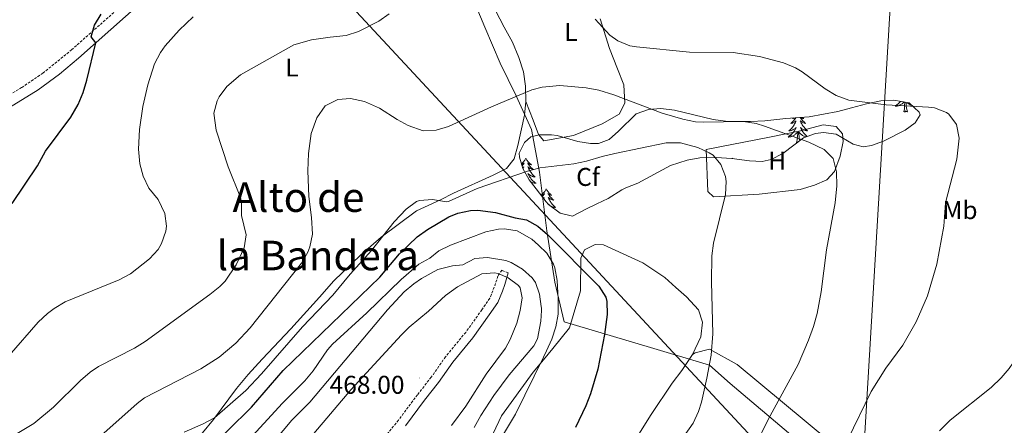
# Model space of a CAD drawing. Units: metres. Extents: x 602978 to 607478, y 4740376 to 4743414.
# Drawn here: x 606658 to 607042, y 4742699 to 4742857 of the extents above; entities that cross this region are included whole.
import ezdxf
from ezdxf.enums import TextEntityAlignment as Align

# ---------------------------------------------------------------- set-up
doc = ezdxf.new("R2010")
doc.units = ezdxf.units.M
doc.header["$MEASUREMENT"] = 0
doc.linetypes.add('TRAZOSX2', pattern=[1.5, 1, -0.5])
for name, color, linetype, lineweight in [('Carátula', 7, 'Continuous', 5), ('Level 1', 19, 'Continuous', 0), ('Level 20', 19, 'Continuous', 0), ('Level 21', 19, 'Continuous', 0), ('Level 34', 2, 'Continuous', 0), ('Level 35', 92, 'Continuous', 0), ('Level 36', 19, 'Continuous', 40), ('Level 37', 92, 'Continuous', 0), ('Level 4', 36, 'Continuous', 30), ('Level 41', 19, 'Continuous', 0), ('Level 45', 19, 'Continuous', 0), ('Level 5', 36, 'Continuous', 0), ('Level 7', 19, 'Continuous', 0)]:
    doc.layers.add(name, color=color, linetype=linetype, lineweight=lineweight)
doc.styles.add('Arial', font='ARIAL.TTF', dxfattribs={"height": 0.2})

# ---------------------------------------------------------------- blocks, each defined once
blk = doc.blocks.new('5PATER')
at = {"layer": 'Carátula', "linetype": 'Continuous', "lineweight": 5}
h = blk.add_hatch(color=250, dxfattribs=at)
edge = h.paths.add_edge_path()
edge.add_ellipse((0, 0), major_axis=(-1.33, -1.34), ratio=0.999422, start_angle=0, end_angle=360)

msp = doc.modelspace()

# ---------------------------------------------------------------- linework, layer by layer
at = {"layer": 'Level 1', "color": 19, "linetype": 'Continuous', "lineweight": 0, "ltscale": 0.5}
msp.add_polyline3d([(606833.56, 4742867.84, 436.26), (606839.27, 4742854.05, 437.42), (606845.23, 4742840.01, 438.75), (606851.44, 4742827.36, 439.93), (606857.4, 4742814.21, 441.44), (606857.53, 4742813.52, 441.49), (606860.6, 4742797.6, 445.37), (606863.47, 4742774.64, 449.85), (606866.57, 4742754.61, 455.68), (606870.13, 4742739.27, 453.37), (606903.87, 4742729.18, 447.66), (606926.79, 4742722.29, 445), (606934.86, 4742715.12, 442.62), (607009.84, 4742651.7, 427.4)], dxfattribs=at)
at = {"layer": 'Level 20', "color": 19, "linetype": 'Continuous', "lineweight": 0, "ltscale": 0.5}
msp.add_polyline3d([(606928.35, 4742787.88, 445.87), (606926.23, 4742790.04, 445.81), (606925.47, 4742806.44, 443.55), (606950.19, 4742811.24, 441.69), (606962.27, 4742813.72, 440.25), (606971.07, 4742815.96, 439.49), (606976.19, 4742815.32, 439.21), (606978.67, 4742812.52, 439.83), (606978.87, 4742809.48, 439.61), (606977.75, 4742803.8, 440.73), (606975.59, 4742797.8, 441.65), (606972.55, 4742794.52, 441.89), (606967.75, 4742792.52, 442.65), (606962.15, 4742790.76, 443.45), (606946.19, 4742788.92, 444.79), (606928.35, 4742787.88, 445.87)], dxfattribs=at)
at = {"layer": 'Level 21', "color": 19, "linetype": 'TRAZOSX2', "lineweight": 0}
for points in [[(606354.21, 4742685.14, 430.32), (606398.87, 4742703.17, 428.69), (606445.87, 4742722.45, 426.43), (606464.2, 4742730.4, 425.63), (606484.52, 4742739.77, 425.04), (606525.76, 4742759.82, 424.58), (606564.75, 4742779.4, 424.11), (606600.31, 4742798.6, 423.51), (606625.97, 4742811.42, 423.18), (606639.04, 4742818.77, 423.23), (606650.18, 4742825.3, 423.65), (606658.73, 4742830.52, 424.06), (606666.98, 4742836.15, 424.48), (606678.16, 4742845.23, 425.1), (606696.44, 4742861.38, 426.11), (606715.03, 4742878.08, 426.72), (606752.94, 4742913.52, 428.54), (606769.11, 4742929.16, 429.55), (606777.31, 4742937.96, 430.95), (606781.3, 4742941.02, 430.95), (606789.51, 4742944.84, 431.01)], [(606848.33, 4742758.28, 463.55), (606845.82, 4742759.36, 463.52), (606844.38, 4742757.02, 465.06), (606842.94, 4742752.71, 465.33), (606841.15, 4742748.4, 465.61), (606838.1, 4742743.91, 465.9), (606831.81, 4742735.11, 466.55), (606823.91, 4742725.59, 467.17), (606818.35, 4742717.6, 467.48), (606812.96, 4742710.77, 467.52), (606805.6, 4742700.89, 467.5), (606798.78, 4742692.63, 467.46)]]:
    msp.add_polyline3d(points, dxfattribs=at)
at = {"layer": 'Level 21', "color": 19, "linetype": 'Continuous', "lineweight": 0}
for points in [[(606791.3, 4742941.01, 431.01), (606783.51, 4742937.38, 430.95), (606780.16, 4742934.82, 430.95), (606772.13, 4742926.2, 429.55), (606743.49, 4742898.79, 427.92), (606717.84, 4742874.92, 426.72), (606699.25, 4742858.22, 426.11), (606680.89, 4742842.01, 425.1), (606673.46, 4742835.81, 424.69), (606665.21, 4742829.68, 424.26), (606652.35, 4742821.68, 423.65), (606641.03, 4742815.04, 423.23), (606627.95, 4742807.68, 423.18), (606602.26, 4742794.85, 423.51), (606566.7, 4742775.66, 424.11), (606527.63, 4742756.03, 424.58), (606484.09, 4742734.89, 425.07), (606465.84, 4742726.51, 425.64), (606447.51, 4742718.55, 426.43), (606397.58, 4742698.08, 428.81)], [(606808.38, 4742698.72, 467.06), (606815.76, 4742708.63, 467.03), (606821.18, 4742715.5, 466.99), (606826.72, 4742723.46, 466.74), (606834.61, 4742732.96, 466.27), (606840.99, 4742741.9, 465.68), (606844.26, 4742746.72, 465.54), (606846.1, 4742751.13, 465.33), (606846.14, 4742751.19, 465.32), (606847.07, 4742753.79, 465.17), (606848.33, 4742758.28, 463.55)]]:
    msp.add_polyline3d(points, dxfattribs=at)
at = {"layer": 'Level 34', "color": 19, "linetype": 'Continuous', "lineweight": 13, "ltscale": 0.5}
msp.add_polyline3d([(606999.41, 4742899.08, 427.32), (606984.62, 4742649.78, 430.25), (606579.88, 4743085.19, 417.19), (606531.96, 4743128.84, 415.29), (606529.94, 4743135.92, 415.25)], dxfattribs=at)
at = {"layer": 'Level 35', "color": 92, "linetype": 'Continuous', "lineweight": 0, "ltscale": 0.5}
for points in [[(606859.22, 4742791.04, 445.9), (606856.5, 4742794.59, 445.26), (606854.12, 4742798.98, 444.63), (606852.81, 4742803.34, 444.06), (606852.67, 4742804.92, 443.87), (606854.74, 4742809.14, 444.28), (606857.15, 4742811.32, 444.25), (606858.33, 4742811.61, 443.94), (606860.39, 4742812.12, 443.41), (606865.3, 4742812.09, 442.37), (606867.51, 4742811.8, 442.01), (606872.33, 4742810.46, 441.75), (606875.55, 4742809.56, 441.93), (606880.49, 4742808.75, 442.38), (606883.51, 4742808.68, 442.75), (606887.75, 4742810.28, 443.41), (606891.39, 4742813.48, 443.95), (606898.27, 4742820.28, 444.41), (606902.99, 4742822.04, 444.11), (606907.91, 4742822.39, 443.27), (606913.15, 4742821.72, 442.31), (606928.22, 4742818.12, 439.81), (606933.12, 4742817.42, 439.06), (606937.79, 4742817.24, 438.39), (606942.78, 4742817.31, 438.13), (606948.39, 4742817.56, 438.01), (606956.51, 4742818.52, 437.97), (606965.67, 4742819.08, 436.27), (606976.87, 4742821.16, 434.73), (606982.15, 4742822.68, 434.41), (606988.03, 4742824.2, 434.85), (606993.63, 4742825.32, 435.61), (606998.61, 4742825.57, 436.03)], [(606998.61, 4742825.57, 436.03), (607004.63, 4742824.52, 436.03), (607008.56, 4742820.92, 436.09), (607008.87, 4742819.88, 436.17), (607006.95, 4742816.76, 436.85), (607003.07, 4742813.96, 437.49), (606994.67, 4742809.64, 438.53), (606989.94, 4742807.89, 439.47), (606986.67, 4742807.4, 440.13), (606982.79, 4742808.52, 440.89), (606976.19, 4742812.36, 442.35), (606971.25, 4742813.07, 443.15), (606968.11, 4742812.68, 443.57), (606963.44, 4742810.98, 444.09), (606955.35, 4742804.84, 445.57), (606950.84, 4742802.48, 446.17), (606947.39, 4742801.72, 446.57), (606942.42, 4742802.02, 447.06), (606935.55, 4742802.92, 447.49), (606929.47, 4742803.32, 447.67), (606922.99, 4742803.08, 447.43), (606918.08, 4742802.2, 447.02), (606911.57, 4742800.1, 446.67), (606898.91, 4742793.32, 446.19), (606894.27, 4742791.43, 446.24), (606892.59, 4742790.68, 446.35), (606887.39, 4742787.32, 448.17), (606882.89, 4742785.2, 449.14), (606878.83, 4742783.32, 449.33), (606873.43, 4742780.44, 448.65), (606868.63, 4742781.62, 448.13), (606864.04, 4742784.94, 447.07), (606863.11, 4742785.96, 446.81), (606859.22, 4742791.04, 445.9)]]:
    msp.add_polyline3d(points, dxfattribs=at)
at = {"layer": 'Level 36', "color": 92, "linetype": 'Continuous', "lineweight": 0}
for points in [[(606840.03, 4742867.24, 436.65), (606846.75, 4742854.04, 437.81), (606849.99, 4742848.28, 437.91), (606852.55, 4742842.28, 438.21), (606854.27, 4742836.68, 438.71), (606855.11, 4742831.08, 439.39), (606855.23, 4742825.16, 440.57), (606854.75, 4742819.72, 441.39), (606852.11, 4742807.88, 442.95), (606850.63, 4742802.76, 443.87), (606847.67, 4742799, 444.31), (606842.51, 4742796.36, 444.37), (606826.99, 4742789.32, 444.83), (606821.91, 4742786.76, 444.61), (606812.63, 4742782.44, 445.15), (606798.91, 4742772.2, 445.05), (606790.75, 4742765.24, 444.89), (606780.39, 4742755.24, 444.55), (606774.87, 4742748.76, 444.13), (606763.63, 4742736.44, 443.67), (606752.47, 4742724.6, 445.13), (606746.99, 4742718.68, 445.19), (606742.47, 4742713.24, 444.87), (606733.47, 4742701.16, 445.07), (606724.91, 4742690.76, 446.25)], [(606884.27, 4742857.32, 436.15), (606887.83, 4742845.72, 437.75), (606890.95, 4742837.88, 439.07), (606893.43, 4742831.56, 439.29), (606893.79, 4742824.44, 440.33), (606891.67, 4742820.2, 441.77), (606884.95, 4742816.44, 442.25), (606873.83, 4742811.88, 441.87), (606862.19, 4742809.72, 441.43), (606860.15, 4742812.28, 441.23), (606858.06, 4742817.76, 440.95), (606855.23, 4742825.16, 440.57)], [(607001.22, 4742825.11, 0.01), (607001.03, 4742824.88, 0.01), (607000.79, 4742824.61, 0.01), (607000.55, 4742824.35, 0.01), (607000.29, 4742824.11, 0.01), (607000.02, 4742823.87, 0.01), (606999.74, 4742823.65, 0.01), (606999.45, 4742823.44, 0.01), (606999.16, 4742823.25, 0.01), (606999.43, 4742823.26, 0.01), (606999.69, 4742823.29, 0.01), (606999.95, 4742823.33, 0.01), (607000.21, 4742823.38, 0.01), (607000.47, 4742823.46, 0.01), (607000.72, 4742823.54, 0.01), (607000.96, 4742823.65, 0.01), (607001.2, 4742823.76, 0.01), (607001.43, 4742823.89, 0.01), (607001.65, 4742824.04, 0.01), (607001.86, 4742824.2, 0.01), (607002.07, 4742824.37, 0.01), (607002.6, 4742824.87, 0.01)], [(607002.52, 4742821.12, 0.01), (607002.77, 4742822.23, 0.01), (607002.88, 4742823.98, 0.01), (607002.93, 4742824.41, 0.01), (607002.96, 4742824.81, 0.01)], [(607003.99, 4742821.12, 0.01), (607003.56, 4742822.56, 0.01), (607003.47, 4742823.46, 0.01), (607003.43, 4742824.41, 0.01), (607003.4, 4742824.73, 0.01)], [(607005.78, 4742823.47, 0.01), (607005.57, 4742823.54, 0.01), (607005.32, 4742823.65, 0.01), (607005.09, 4742823.76, 0.01), (607004.86, 4742823.89, 0.01), (607004.63, 4742824.04, 0.01), (607004.42, 4742824.2, 0.01), (607004.22, 4742824.37, 0.01), (607003.92, 4742824.64, 0.01)], [(606960.51, 4742818.77, 0.01), (606960.46, 4742818.69, 0.01), (606960.22, 4742818.35, 0.01), (606959.96, 4742818.03, 0.01), (606959.69, 4742817.71, 0.01), (606959.41, 4742817.4, 0.01), (606959.12, 4742817.11, 0.01), (606958.82, 4742816.83, 0.01), (606958.51, 4742816.56, 0.01), (606958.63, 4742816.58, 0.01), (606958.87, 4742816.64, 0.01), (606959.12, 4742816.71, 0.01), (606959.35, 4742816.8, 0.01), (606959.58, 4742816.9, 0.01), (606959.81, 4742817.02, 0.01), (606960.02, 4742817.15, 0.01), (606960.23, 4742817.3, 0.01), (606960.43, 4742817.45, 0.01), (606960.61, 4742817.62, 0.01), (606960.53, 4742817.4, 0.01), (606960.37, 4742817.04, 0.01), (606960.2, 4742816.69, 0.01), (606960.01, 4742816.34, 0.01), (606959.81, 4742816, 0.01), (606959.6, 4742815.67, 0.01), (606959.37, 4742815.35, 0.01), (606959.14, 4742815.03, 0.01), (606958.89, 4742814.73, 0.01), (606958.62, 4742814.44, 0.01), (606958.35, 4742814.16, 0.01), (606958.06, 4742813.89, 0.01), (606957.76, 4742813.63, 0.01), (606957.96, 4742813.66, 0.01), (606958.23, 4742813.7, 0.01), (606958.49, 4742813.76, 0.01)], [(606959.58, 4742818.71, 0.01), (606959.45, 4742818.6, 0.01), (606959.19, 4742818.43, 0.01), (606959.39, 4742818.45, 0.01), (606959.59, 4742818.49, 0.01), (606959.79, 4742818.54, 0.01), (606959.98, 4742818.61, 0.01), (606960.17, 4742818.7, 0.01), (606960.27, 4742818.75, 0.01)], [(606962.22, 4742818.87, 0.01), (606962.35, 4742818.69, 0.01), (606962.59, 4742818.35, 0.01), (606962.85, 4742818.03, 0.01), (606963.11, 4742817.71, 0.01), (606963.39, 4742817.4, 0.01), (606963.69, 4742817.11, 0.01), (606963.99, 4742816.83, 0.01), (606964.3, 4742816.56, 0.01), (606964.18, 4742816.58, 0.01), (606963.93, 4742816.64, 0.01), (606963.69, 4742816.71, 0.01), (606963.45, 4742816.8, 0.01), (606963.22, 4742816.9, 0.01), (606963, 4742817.02, 0.01), (606962.78, 4742817.15, 0.01), (606962.58, 4742817.3, 0.01), (606962.38, 4742817.45, 0.01), (606962.19, 4742817.62, 0.01), (606962.28, 4742817.4, 0.01), (606962.44, 4742817.04, 0.01), (606962.61, 4742816.69, 0.01), (606962.79, 4742816.34, 0.01), (606962.99, 4742816, 0.01), (606963.2, 4742815.67, 0.01), (606963.43, 4742815.35, 0.01), (606963.67, 4742815.03, 0.01), (606963.92, 4742814.73, 0.01), (606964.19, 4742814.44, 0.01), (606964.46, 4742814.16, 0.01), (606964.75, 4742813.89, 0.01), (606965.04, 4742813.63, 0.01), (606964.85, 4742813.66, 0.01), (606964.58, 4742813.7, 0.01), (606964.32, 4742813.76, 0.01), (606964.06, 4742813.84, 0.01), (606963.8, 4742813.94, 0.01), (606963.56, 4742814.05, 0.01), (606963.31, 4742814.17, 0.01), (606963.08, 4742814.31, 0.01), (606962.86, 4742814.46, 0.01), (606962.64, 4742814.62, 0.01), (606962.43, 4742814.8, 0.01), (606962.24, 4742814.98, 0.01), (606962.38, 4742814.66, 0.01), (606962.53, 4742814.34, 0.01), (606962.7, 4742814.02, 0.01), (606962.89, 4742813.72, 0.01), (606963.08, 4742813.42, 0.01), (606963.29, 4742813.13, 0.01), (606963.52, 4742812.86, 0.01), (606963.75, 4742812.59, 0.01), (606964, 4742812.33, 0.01), (606964.26, 4742812.08, 0.01), (606964.53, 4742811.85, 0.01), (606964.8, 4742811.63, 0.01), (606964.94, 4742811.53, 0.01)], [(606962.97, 4742818.92, 0.01), (606963.11, 4742818.8, 0.01), (606963.36, 4742818.6, 0.01), (606963.62, 4742818.43, 0.01), (606963.42, 4742818.45, 0.01), (606963.22, 4742818.49, 0.01), (606963.02, 4742818.54, 0.01), (606962.82, 4742818.61, 0.01), (606962.63, 4742818.7, 0.01), (606962.45, 4742818.8, 0.01), (606962.33, 4742818.88, 0.01)], [(607003.99, 4742821.12, 0.01), (607003.82, 4742821.05, 0.01), (607003.8, 4742821.29, 0.01), (607003.61, 4742821.06, 0.01), (607003.49, 4742821.27, 0.01), (607003.37, 4742821.16, 0.01), (607003.1, 4742821.11, 0.01), (607003.29, 4742821.5, 0.01), (607002.91, 4742821.12, 0.01), (607002.72, 4742821.06, 0.01), (607002.68, 4742821.23, 0.01), (607002.52, 4742821.12, 0.01)], [(606958.49, 4742813.76, 0.01), (606958.75, 4742813.84, 0.01), (606959, 4742813.94, 0.01), (606959.25, 4742814.05, 0.01), (606959.49, 4742814.17, 0.01), (606959.73, 4742814.31, 0.01), (606959.95, 4742814.46, 0.01), (606960.17, 4742814.62, 0.01), (606960.37, 4742814.8, 0.01), (606960.57, 4742814.98, 0.01), (606960.43, 4742814.66, 0.01), (606960.27, 4742814.34, 0.01), (606960.1, 4742814.02, 0.01), (606959.92, 4742813.72, 0.01), (606959.72, 4742813.42, 0.01), (606959.51, 4742813.13, 0.01), (606959.29, 4742812.86, 0.01), (606959.05, 4742812.59, 0.01), (606958.81, 4742812.33, 0.01), (606958.55, 4742812.08, 0.01), (606958.28, 4742811.85, 0.01), (606958, 4742811.63, 0.01), (606957.71, 4742811.42, 0.01), (606957.42, 4742811.23, 0.01), (606957.69, 4742811.24, 0.01), (606957.95, 4742811.26, 0.01), (606958.21, 4742811.3, 0.01), (606958.47, 4742811.36, 0.01), (606958.73, 4742811.43, 0.01), (606958.98, 4742811.52, 0.01), (606959.22, 4742811.62, 0.01), (606959.46, 4742811.74, 0.01), (606959.69, 4742811.87, 0.01), (606959.91, 4742812.01, 0.01), (606960.12, 4742812.17, 0.01), (606960.33, 4742812.34, 0.01), (606961.17, 4742813.14, 0.01)], [(606960.78, 4742809.09, 0.01), (606961.03, 4742810.21, 0.01), (606961.14, 4742811.95, 0.01), (606961.19, 4742812.38, 0.01), (606961.25, 4742813.11, 0.01)], [(606962.01, 4742809.9, 0.01), (606961.83, 4742810.53, 0.01), (606961.73, 4742811.44, 0.01), (606961.69, 4742812.38, 0.01), (606961.59, 4742813.55, 0.01)], [(606964.43, 4742811.34, 0.01), (606964.33, 4742811.36, 0.01), (606964.08, 4742811.43, 0.01), (606963.83, 4742811.52, 0.01), (606963.59, 4742811.62, 0.01), (606963.35, 4742811.74, 0.01), (606963.12, 4742811.87, 0.01), (606962.89, 4742812.01, 0.01), (606962.68, 4742812.17, 0.01), (606962.48, 4742812.34, 0.01), (606961.82, 4742812.96, 0.01)], [(606960.97, 4742809.1, 0.01), (606960.94, 4742809.2, 0.01), (606960.78, 4742809.09, 0.01)], [(606855.24, 4742802.96, 0.01), (606855.13, 4742802.74, 0.01), (606854.97, 4742802.46, 0.01), (606854.81, 4742802.2, 0.01), (606854.62, 4742801.94, 0.01), (606854.43, 4742801.69, 0.01), (606854.22, 4742801.46, 0.01), (606854, 4742801.23, 0.01), (606853.77, 4742801.01, 0.01), (606853.57, 4742800.84, 0.01)], [(606855.24, 4742802.96, 0.01), (606855.35, 4742802.74, 0.01), (606855.51, 4742802.46, 0.01), (606855.67, 4742802.2, 0.01), (606855.86, 4742801.94, 0.01), (606856.05, 4742801.69, 0.01), (606856.26, 4742801.46, 0.01), (606856.48, 4742801.23, 0.01), (606856.71, 4742801.01, 0.01), (606856.95, 4742800.81, 0.01), (606857.2, 4742800.62, 0.01), (606857.46, 4742800.44, 0.01), (606857.26, 4742800.46, 0.01), (606857.05, 4742800.5, 0.01), (606856.86, 4742800.56, 0.01), (606856.66, 4742800.63, 0.01), (606856.47, 4742800.71, 0.01), (606856.29, 4742800.81, 0.01), (606856.12, 4742800.92, 0.01), (606855.91, 4742801.11, 0.01), (606855.95, 4742801.05, 0.01), (606856.18, 4742800.7, 0.01), (606856.43, 4742800.37, 0.01), (606856.68, 4742800.04, 0.01), (606856.95, 4742799.72, 0.01), (606857.23, 4742799.42, 0.01), (606857.52, 4742799.13, 0.01), (606857.83, 4742798.84, 0.01), (606858.14, 4742798.57, 0.01), (606858.01, 4742798.6, 0.01), (606857.77, 4742798.65, 0.01), (606857.53, 4742798.73, 0.01), (606857.29, 4742798.81, 0.01), (606857.06, 4742798.92, 0.01), (606856.84, 4742799.04, 0.01), (606856.62, 4742799.17, 0.01), (606856.41, 4742799.31, 0.01), (606856.22, 4742799.47, 0.01), (606856.03, 4742799.64, 0.01), (606856.12, 4742799.42, 0.01), (606856.27, 4742799.06, 0.01), (606856.44, 4742798.7, 0.01), (606856.63, 4742798.35, 0.01), (606856.83, 4742798.01, 0.01), (606857.04, 4742797.68, 0.01), (606857.27, 4742797.36, 0.01), (606857.51, 4742797.05, 0.01), (606857.76, 4742796.75, 0.01), (606858.02, 4742796.45, 0.01), (606858.3, 4742796.17, 0.01), (606858.58, 4742795.9, 0.01), (606858.88, 4742795.64, 0.01), (606858.68, 4742795.67, 0.01), (606858.42, 4742795.72, 0.01), (606858.15, 4742795.78, 0.01), (606857.89, 4742795.86, 0.01), (606857.64, 4742795.95, 0.01), (606857.39, 4742796.06, 0.01), (606857.15, 4742796.18, 0.01), (606856.92, 4742796.32, 0.01), (606856.69, 4742796.47, 0.01), (606856.48, 4742796.64, 0.01), (606856.27, 4742796.81, 0.01), (606856.07, 4742797, 0.01), (606856.22, 4742796.67, 0.01)], [(606935.75, 4742802.96, 0.01), (606935.72, 4742802.9, 0.01)], [(606935.75, 4742802.96, 0.01), (606935.78, 4742802.89, 0.01)], [(606853.65, 4742800.56, 0.01), (606853.82, 4742800.63, 0.01), (606854.01, 4742800.71, 0.01), (606854.19, 4742800.81, 0.01), (606854.36, 4742800.92, 0.01), (606854.57, 4742801.11, 0.01), (606854.53, 4742801.05, 0.01), (606854.3, 4742800.7, 0.01), (606854.05, 4742800.37, 0.01), (606853.8, 4742800.05, 0.01)], [(606854.03, 4742799.29, 0.01), (606854.07, 4742799.31, 0.01), (606854.26, 4742799.47, 0.01), (606854.45, 4742799.64, 0.01), (606854.36, 4742799.42, 0.01), (606854.21, 4742799.06, 0.01), (606854.15, 4742798.94, 0.01)], [(606856.22, 4742796.67, 0.01), (606856.37, 4742796.35, 0.01), (606856.54, 4742796.04, 0.01), (606856.72, 4742795.73, 0.01), (606856.92, 4742795.44, 0.01), (606857.13, 4742795.15, 0.01), (606857.35, 4742794.87, 0.01), (606857.59, 4742794.6, 0.01), (606857.83, 4742794.34, 0.01), (606858.09, 4742794.1, 0.01), (606858.36, 4742793.86, 0.01), (606858.64, 4742793.64, 0.01), (606858.93, 4742793.43, 0.01), (606859.22, 4742793.24, 0.01), (606858.95, 4742793.25, 0.01), (606858.69, 4742793.28, 0.01), (606858.43, 4742793.32, 0.01), (606858.17, 4742793.38, 0.01), (606857.91, 4742793.45, 0.01), (606857.67, 4742793.53, 0.01), (606857.42, 4742793.64, 0.01), (606857.18, 4742793.75, 0.01), (606857.11, 4742793.8, 0.01)], [(606863.2, 4742791.04, 0.01), (606863.09, 4742790.82, 0.01), (606862.93, 4742790.54, 0.01), (606862.77, 4742790.28, 0.01), (606862.58, 4742790.02, 0.01), (606862.39, 4742789.77, 0.01), (606862.18, 4742789.54, 0.01), (606861.96, 4742789.31, 0.01), (606861.73, 4742789.09, 0.01), (606861.49, 4742788.89, 0.01), (606861.24, 4742788.7, 0.01), (606861.09, 4742788.6, 0.01)], [(606861.13, 4742788.54, 0.01), (606861.18, 4742788.54, 0.01), (606861.38, 4742788.58, 0.01), (606861.58, 4742788.64, 0.01), (606861.78, 4742788.71, 0.01), (606861.97, 4742788.79, 0.01), (606862.15, 4742788.89, 0.01), (606862.32, 4742789, 0.01), (606862.53, 4742789.19, 0.01), (606862.49, 4742789.13, 0.01), (606862.26, 4742788.78, 0.01), (606862.01, 4742788.45, 0.01), (606861.76, 4742788.12, 0.01), (606861.6, 4742787.93, 0.01)], [(606862.02, 4742787.39, 0.01), (606862.03, 4742787.39, 0.01), (606862.22, 4742787.55, 0.01), (606862.41, 4742787.72, 0.01), (606862.32, 4742787.5, 0.01), (606862.18, 4742787.17, 0.01)], [(606863.2, 4742791.04, 0.01), (606863.31, 4742790.82, 0.01), (606863.47, 4742790.54, 0.01), (606863.63, 4742790.28, 0.01), (606863.81, 4742790.02, 0.01), (606864.01, 4742789.77, 0.01), (606864.22, 4742789.54, 0.01), (606864.43, 4742789.31, 0.01), (606864.67, 4742789.09, 0.01), (606864.91, 4742788.89, 0.01), (606865.16, 4742788.7, 0.01), (606865.42, 4742788.52, 0.01), (606865.22, 4742788.54, 0.01), (606865.01, 4742788.58, 0.01), (606864.81, 4742788.64, 0.01), (606864.62, 4742788.71, 0.01), (606864.43, 4742788.79, 0.01), (606864.25, 4742788.89, 0.01), (606864.08, 4742789, 0.01), (606863.87, 4742789.19, 0.01), (606863.91, 4742789.13, 0.01), (606864.14, 4742788.78, 0.01), (606864.39, 4742788.45, 0.01), (606864.64, 4742788.12, 0.01), (606864.91, 4742787.81, 0.01), (606865.19, 4742787.5, 0.01), (606865.48, 4742787.21, 0.01), (606865.78, 4742786.92, 0.01), (606866.1, 4742786.65, 0.01), (606865.97, 4742786.68, 0.01), (606865.73, 4742786.73, 0.01), (606865.49, 4742786.81, 0.01), (606865.25, 4742786.9, 0.01), (606865.02, 4742787, 0.01), (606864.79, 4742787.12, 0.01), (606864.58, 4742787.25, 0.01), (606864.37, 4742787.39, 0.01), (606864.17, 4742787.55, 0.01), (606863.99, 4742787.72, 0.01), (606864.08, 4742787.5, 0.01), (606864.23, 4742787.14, 0.01), (606864.4, 4742786.78, 0.01), (606864.59, 4742786.44, 0.01), (606864.79, 4742786.1, 0.01), (606865, 4742785.76, 0.01), (606865.23, 4742785.44, 0.01), (606865.47, 4742785.13, 0.01), (606865.72, 4742784.83, 0.01), (606865.98, 4742784.54, 0.01), (606866.26, 4742784.25, 0.01), (606866.54, 4742783.98, 0.01), (606866.84, 4742783.73, 0.01), (606866.64, 4742783.75, 0.01), (606866.38, 4742783.8, 0.01), (606866.11, 4742783.86, 0.01), (606865.85, 4742783.94, 0.01), (606865.6, 4742784.03, 0.01), (606865.35, 4742784.14, 0.01), (606865.11, 4742784.26, 0.01), (606864.88, 4742784.4, 0.01), (606864.65, 4742784.55, 0.01), (606864.44, 4742784.72, 0.01), (606864.23, 4742784.89, 0.01), (606864.03, 4742785.08, 0.01), (606864.12, 4742784.89, 0.01)], [(606836.03, 4742681.96, 454.17), (606845.79, 4742702.6, 454.75), (606858.11, 4742719.64, 454.37), (606862.12, 4742724.43, 453.55), (606865.75, 4742728.76, 452.81), (606872.19, 4742736.92, 451.95), (606876.55, 4742751.24, 450.05), (606876.67, 4742764.04, 448.83), (606878.15, 4742767.24, 448.59), (606882.23, 4742769.4, 448.25), (606885.47, 4742769.16, 448.07), (606900.79, 4742762.2, 447.25), (606909.39, 4742756.52, 446.59), (606913.67, 4742752.6, 446.23), (606917.91, 4742749, 445.35), (606922.55, 4742743.88, 444.87), (606924.07, 4742739.08, 444.71), (606923.47, 4742733.32, 445.39), (606920.23, 4742726.52, 445.67), (606916.07, 4742720.28, 445.63), (606912.31, 4742715.24, 445.41), (606904.03, 4742703.08, 445.77), (606888.95, 4742679, 446.41)], [(606920.23, 4742726.52, 445.67), (606921.19, 4742727.16, 445.45), (606926.87, 4742728.6, 444.05), (606937.63, 4742722.52, 441.89), (606973.71, 4742692.52, 435.11)]]:
    msp.add_polyline3d(points, dxfattribs=at)
at = {"layer": 'Level 4', "color": 36, "linetype": 'Continuous', "lineweight": 30}
for points in [[(606655.03, 4742785.4, 425.01), (606664.95, 4742799.96, 425.01), (606667.99, 4742805.72, 425.01), (606677.95, 4742819, 425.01), (606680.75, 4742823.96, 425.01), (606682.7, 4742828.57, 425.01), (606684.1, 4742833.41, 425.01), (606687.61, 4742847.94, 425.01), (606685.87, 4742850.28, 425.01), (606687.11, 4742854.84, 425.01), (606689.68, 4742859.14, 425.01)], [(606729.91, 4742687.72, 450.01), (606748.31, 4742705.96, 450.01), (606760.63, 4742720.28, 450.01), (606798.35, 4742756.6, 450.01), (606805.95, 4742765.72, 450.01), (606812.87, 4742772.28, 450.01), (606816.9, 4742775.23, 450.01), (606825.23, 4742780.1, 450.01), (606828.79, 4742781.56, 450.01), (606833.73, 4742782.61, 450.01), (606836.59, 4742782.68, 450.01), (606843.39, 4742781.88, 450.01), (606851.11, 4742779.8, 450.01), (606855.55, 4742779, 450.01), (606859.85, 4742776.5, 450.01), (606859.9, 4742776.47, 450.01), (606863.74, 4742773.24, 450.01), (606883.71, 4742753.16, 450.01), (606886.39, 4742748.88, 450.01), (606886.83, 4742747.08, 450.01), (606886.95, 4742742.07, 450.01), (606885.89, 4742734.22, 450.01), (606883.31, 4742720.76, 450.01), (606880.5, 4742711.16, 450.01), (606878.63, 4742706.51, 450.01), (606874.6, 4742698.04, 450.01)]]:
    msp.add_polyline3d(points, dxfattribs=at)
at = {"layer": 'Level 5', "color": 36, "linetype": 'Continuous', "lineweight": 0}
for points in [[(606653.87, 4742726.12, 430.01), (606665.11, 4742739.08, 430.01), (606668.74, 4742742.51, 430.01), (606671.39, 4742744.44, 430.01), (606675.72, 4742746.96, 430.01), (606696.75, 4742755.64, 430.01), (606701.13, 4742757.97, 430.01), (606708.59, 4742763.72, 430.01), (606711.87, 4742767.44, 430.01), (606713.27, 4742769.8, 430.01), (606714.93, 4742774.59, 430.01), (606715.15, 4742776.44, 430.01), (606714.59, 4742781.4, 430.01), (606711.93, 4742786.89, 430.01), (606708.35, 4742791.33, 430.01), (606706.06, 4742795.96, 430.01), (606704.78, 4742800.78, 430.01), (606704.29, 4742806.57, 430.01), (606704.59, 4742814.12, 430.01), (606705.91, 4742823.16, 430.01), (606707.91, 4742831.56, 430.01), (606710.55, 4742839.8, 430.01), (606712.83, 4742844.26, 430.01), (606714.67, 4742846.84, 430.01), (606720.07, 4742852.92, 430.01), (606725.51, 4742858.04, 430.01)], [(606790, 4742852.36, 435.01), (606797.91, 4742856.44, 435.01), (606802.01, 4742859.33, 435.01)], [(606882.2, 4742857.13, 435.01), (606887.96, 4742850.92, 435.01), (606891.07, 4742848.76, 435.01), (606895.75, 4742846.84, 435.01), (606898.43, 4742846.36, 435.01), (606919.07, 4742844.36, 435.01), (606936.03, 4742844.2, 435.01), (606946.31, 4742842.6, 435.01), (606955.67, 4742840.2, 435.01), (606960.3, 4742838.28, 435.01), (606962.95, 4742836.68, 435.01), (606971.93, 4742830.06, 435.01), (606976.2, 4742827.42, 435.01), (606981.15, 4742825.64, 435.01), (606995.72, 4742823.83, 435.01), (607012.2, 4742822.95, 435.01), (607014.55, 4742822.6, 435.01), (607019.19, 4742820.86, 435.01), (607020.15, 4742820.2, 435.01), (607023.13, 4742816.18, 435.01), (607024.18, 4742810.86, 435.01), (607023.23, 4742802.6, 435.01), (607018.75, 4742785.64, 435.01), (607018.11, 4742776.44, 435.01), (607015.44, 4742761.68, 435.01), (607011.79, 4742749.38, 435.01), (607007.39, 4742739.24, 435.01), (607002.21, 4742730.08, 435.01), (606995.51, 4742721.16, 435.01), (606989.79, 4742712.04, 435.01), (606980.66, 4742693.11, 435.01)], [(606649.99, 4742691.56, 435.01), (606663.51, 4742699.56, 435.01), (606671.19, 4742705.96, 435.01), (606681.63, 4742716.28, 435.01), (606685.4, 4742719.58, 435.01), (606688.63, 4742721.8, 435.01), (606702.67, 4742728.92, 435.01), (606706.9, 4742731.59, 435.01), (606732.07, 4742749.88, 435.01), (606735.93, 4742753.04, 435.01), (606737.99, 4742755.08, 435.01), (606742.39, 4742761.4, 435.01), (606745.47, 4742768.12, 435.01), (606746.25, 4742773.1, 435.01), (606744.47, 4742780.6, 435.01), (606744.35, 4742785.63, 435.01), (606743.99, 4742787.72, 435.01), (606739.19, 4742799.64, 435.01), (606734.51, 4742813.96, 435.01), (606733.67, 4742820.6, 435.01), (606734.93, 4742825.4, 435.01), (606735.75, 4742826.92, 435.01), (606738.75, 4742830.94, 435.01), (606743.97, 4742835.49, 435.01), (606764.87, 4742847.16, 435.01), (606771.71, 4742849.08, 435.01), (606778.95, 4742850.2, 435.01), (606785.27, 4742850.76, 435.01), (606790, 4742852.36, 435.01)], [(607070.77, 4742842.79, 430.01), (607073.95, 4742837.8, 430.01), (607078.19, 4742826.36, 430.01), (607078.74, 4742821.37, 430.01), (607077.43, 4742808.28, 430.01), (607076.43, 4742803.88, 430.01), (607072.97, 4742794.48, 430.01), (607061.95, 4742771.96, 430.01), (607060.31, 4742767.23, 430.01), (607059.15, 4742762.52, 430.01), (607057.71, 4742753, 430.01), (607057.39, 4742746.92, 430.01), (607055.67, 4742742.23, 430.01), (607050.49, 4742732, 430.01), (607046.51, 4742725.16, 430.01), (607043.65, 4742721.04, 430.01), (607040.51, 4742717.32, 430.01), (607036.67, 4742713.64, 430.01), (607020.68, 4742700.86, 430.01), (607016.43, 4742696.76, 430.01)], [(606688.35, 4742693.72, 440.01), (606703.7, 4742707.41, 440.01), (606706.55, 4742709.56, 440.01), (606728.55, 4742720.84, 440.01), (606735.71, 4742725.4, 440.01), (606742.23, 4742730.84, 440.01), (606747.75, 4742736.84, 440.01), (606767.83, 4742762.12, 440.01), (606770.32, 4742766.43, 440.01), (606771.07, 4742768.44, 440.01), (606772.07, 4742773.38, 440.01), (606771.7, 4742779.91, 440.01), (606770.71, 4742788.04, 440.01), (606770.23, 4742798.04, 440.01), (606770.46, 4742804.78, 440.01), (606771.59, 4742812.6, 440.01), (606773.71, 4742818.68, 440.01), (606777.07, 4742823.4, 440.01), (606781.91, 4742825.88, 440.01), (606786.91, 4742826.29, 440.01), (606792.4, 4742825.05, 440.01), (606798.14, 4742822.51, 440.01), (606805.03, 4742818.12, 440.01), (606809.43, 4742815.76, 440.01), (606815.23, 4742813.64, 440.01), (606820.22, 4742813.95, 440.01), (606825.07, 4742815.38, 440.01), (606841.8, 4742823.04, 440.01), (606857.54, 4742829.6, 440.01), (606861.59, 4742830.65, 440.01), (606868.47, 4742831.32, 440.01), (606878.79, 4742830.36, 440.01), (606883.71, 4742829.5, 440.01), (606889.49, 4742827.75, 440.01), (606908.31, 4742820.6, 440.01), (606916.47, 4742818.2, 440.01), (606921.4, 4742817.22, 440.01), (606924.67, 4742817, 440.01), (606940.11, 4742817.24, 440.01), (606945.05, 4742816.49, 440.01), (606948.23, 4742815.48, 440.01), (606965.59, 4742809.24, 440.01), (606971.55, 4742806.44, 440.01), (606975.08, 4742802.9, 440.01)], [(606722.12, 4742696.14, 445.01), (606729.43, 4742699.4, 445.01), (606733.86, 4742701.74, 445.01), (606746.07, 4742712.44, 445.01), (606752.19, 4742718.92, 445.01), (606768.21, 4742737.29, 445.01), (606780.03, 4742749.64, 445.01), (606786.71, 4742757.8, 445.01), (606795.03, 4742767.08, 445.01), (606803.87, 4742778.2, 445.01), (606808.59, 4742783.16, 445.01), (606812.66, 4742786.06, 445.01), (606813.83, 4742786.52, 445.01), (606818.82, 4742786.94, 445.01), (606824.31, 4742786, 445.01), (606825.03, 4742786.12, 445.01), (606836.31, 4742791.16, 445.01), (606855.87, 4742797.96, 445.01), (606858.89, 4742798.73, 445.01), (606860.72, 4742799.2, 445.01), (606873.95, 4742800.84, 445.01), (606878.86, 4742801.79, 445.01), (606884.93, 4742803.71, 445.01), (606889.86, 4742804.86, 445.01), (606909.99, 4742808.92, 445.01), (606915.51, 4742808.92, 445.01), (606922.23, 4742807.16, 445.01), (606926.75, 4742805.08, 445.01), (606928.23, 4742804.12, 445.01), (606931.27, 4742800.6, 445.01), (606933.09, 4742795.87, 445.01), (606933.35, 4742793.88, 445.01), (606933.1, 4742788.88, 445.01)], [(606975.08, 4742802.9, 440.01), (606976.37, 4742797.72, 440.01), (606976.42, 4742792.24, 440.01), (606975.77, 4742785.63, 440.01), (606972.47, 4742767.24, 440.01), (606970.39, 4742750.94, 440.01), (606968.75, 4742742.52, 440.01), (606967.31, 4742737.4, 440.01), (606965.47, 4742732.04, 440.01), (606961.43, 4742722.52, 440.01), (606949.75, 4742701.08, 440.01), (606934.5, 4742669.92, 440.01)], [(606933.1, 4742788.88, 445.01), (606928.42, 4742769.87, 445.01), (606927.79, 4742764.91, 445.01), (606927.55, 4742754.84, 445.01), (606928.07, 4742734.56, 445.01), (606927.47, 4742726.27, 445.01), (606925.84, 4742717.29, 445.01), (606923.66, 4742707.91, 445.01), (606922.55, 4742704.2, 445.01), (606920.42, 4742699.68, 445.01), (606916.73, 4742694.43, 445.01)], [(606737.15, 4742682.12, 455.01), (606760.43, 4742707.56, 455.01), (606769.15, 4742716.2, 455.01), (606772.31, 4742720.06, 455.01), (606777.98, 4742728.34, 455.01), (606779.87, 4742730.52, 455.01), (606793.23, 4742742.76, 455.01), (606806.59, 4742755.72, 455.01), (606813.47, 4742761.64, 455.01), (606817.84, 4742764.08, 455.01), (606821.35, 4742766.84, 455.01), (606825.83, 4742769.06, 455.01), (606839.67, 4742774.28, 455.01), (606844.6, 4742775.31, 455.01), (606846.91, 4742775.48, 455.01), (606851.8, 4742774.66, 455.01), (606857.59, 4742771.46, 455.01), (606860.17, 4742769.06, 455.01), (606863.43, 4742766.04, 455.01), (606866.03, 4742761.74, 455.01), (606866.55, 4742760.2, 455.01), (606867.51, 4742755.28, 455.01), (606867.81, 4742748.24, 455.01), (606867.79, 4742742.2, 455.01), (606866.96, 4742737.27, 455.01), (606865.35, 4742732.5, 455.01), (606863.31, 4742727.88, 455.01), (606862.07, 4742725.38, 455.01), (606851.19, 4742703.24, 455.01), (606839.59, 4742684.04, 455.01)], [(606753.92, 4742688.76, 460.01), (606763.99, 4742700.84, 460.01), (606771.02, 4742707.95, 460.01), (606801.31, 4742743.88, 460.01), (606807.75, 4742750.84, 460.01), (606811.57, 4742754.05, 460.01), (606814.55, 4742756.12, 460.01), (606820.95, 4742759.56, 460.01), (606826.59, 4742761, 460.01), (606830.67, 4742761.4, 460.01), (606835.31, 4742763.88, 460.01), (606840.31, 4742764.32, 460.01), (606847.46, 4742763.1, 460.01), (606849.51, 4742762.36, 460.01), (606853.91, 4742759.72, 460.01), (606857.65, 4742756.39, 460.01), (606858.99, 4742754.52, 460.01), (606860.55, 4742749.96, 460.01), (606861.21, 4742745.21, 460.01), (606861.31, 4742744.52, 460.01), (606861.28, 4742743.66, 460.01), (606861.14, 4742739.53, 460.01), (606859.72, 4742732.59, 460.01), (606858.31, 4742729.8, 460.01), (606848.75, 4742718.6, 460.01), (606842.82, 4742710.55, 460.01), (606837.74, 4742702.76, 460.01), (606835.05, 4742698, 460.01)], [(606772.59, 4742695.72, 465.01), (606786.99, 4742712.68, 465.01), (606806.83, 4742734.19, 465.01), (606809.79, 4742737.16, 465.01), (606817.31, 4742743.32, 465.01), (606823.95, 4742749.48, 465.01), (606828.63, 4742752.84, 465.01), (606838.07, 4742757.88, 465.01), (606843.08, 4742758.3, 465.01), (606844.39, 4742758.04, 465.01), (606848.39, 4742756.36, 465.01), (606852.38, 4742753.42, 465.01), (606853.03, 4742752.52, 465.01), (606853.83, 4742748.6, 465.01), (606853.05, 4742743.66, 465.01), (606851.75, 4742738.73, 465.01), (606849.19, 4742732.31, 465.01), (606847.31, 4742729, 465.01), (606839.75, 4742718.84, 465.01), (606831.91, 4742706.28, 465.01), (606826.27, 4742698.84, 465.01)]]:
    msp.add_polyline3d(points, dxfattribs=at)

# ---------------------------------------------------------------- block references
at = {"layer": 'Level 7', "color": 19, "linetype": 'Continuous', "lineweight": 0, "xscale": 0.09999983015004542, "yscale": 0.09999983015004542}
msp.add_blockref('5PATER', (606813.83, 4742717.32, 468.01), dxfattribs=at)

# ---------------------------------------------------------------- texts
at = {"layer": 'Level 37', "color": 92, "linetype": 'Continuous', "lineweight": 0, "style": 'Arial'}
for s, p in [('L', (606872.8, 4742852.19, 436.14)), ('L', (606764.08, 4742838.35, 436.15)), ('H', (606953.2, 4742802.03, 442.16)), ('Cf', (606879.47, 4742795.69, 445.58)), ('Mb', (607024.47, 4742782.75, 434.52))]:
    msp.add_text(s, height=7, dxfattribs=at).set_placement(p, align=Align.MIDDLE_CENTER)
at = {"layer": 'Level 41', "color": 19, "linetype": 'Continuous', "lineweight": 0, "style": 'Arial'}
msp.add_text('468.00', height=7, dxfattribs=at).set_placement((606778.77, 4742708.98, 468.01), align=Align.BOTTOM_LEFT)
at = {"layer": 'Level 45', "color": 19, "linetype": 'Continuous', "lineweight": 0, "style": 'Arial'}
for s, p in [('Alto de', (606766.62, 4742787.81, 445.85)), ('la Bandera', (606774.15, 4742765.06, 450.64))]:
    msp.add_text(s, height=11.5, dxfattribs=at).set_placement(p, align=Align.MIDDLE_CENTER)

doc.saveas('drawing.dxf')
